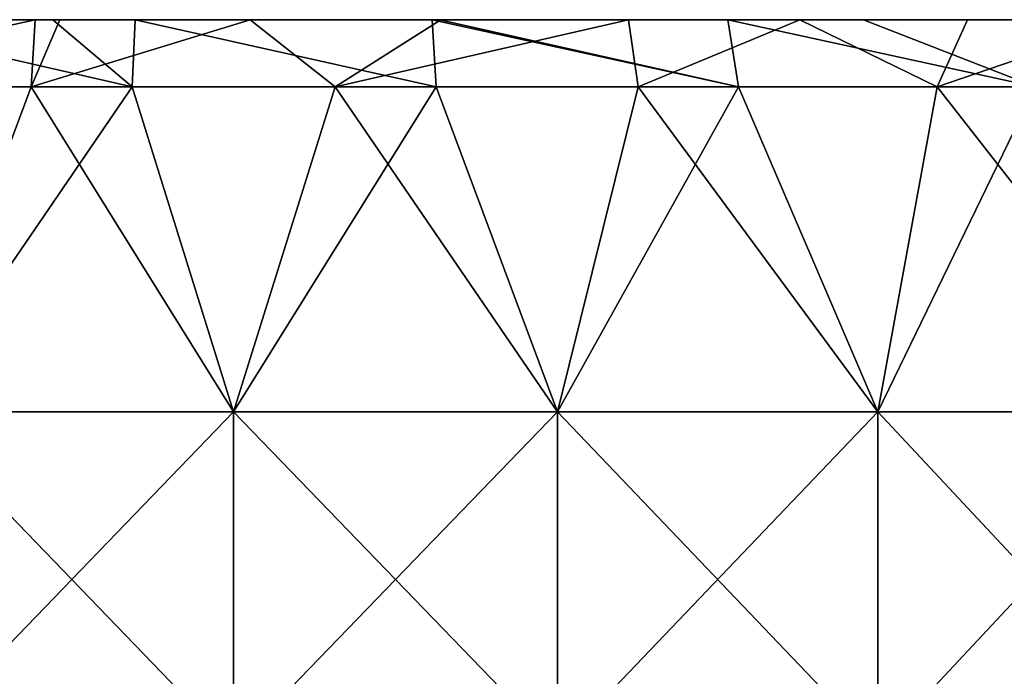
# Model space of a CAD drawing. Units: millimetres. Extents: x -92 to 92, y -245 to 265.
# Drawn here: x -6 to 23, y 245 to 265 of the extents above; entities that cross this region are included whole.
import ezdxf

# ---------------------------------------------------------------- set-up
doc = ezdxf.new("R2010")
doc.units = ezdxf.units.MM
doc.header["$LTSCALE"] = 54.430186
for name, color, linetype in [('68', 7, 'CONTINUOUS'), ('69', 7, 'CONTINUOUS'), ('70', 7, 'CONTINUOUS'), ('71', 7, 'CONTINUOUS'), ('72', 7, 'CONTINUOUS')]:
    doc.layers.add(name, color=color, linetype=linetype)

msp = doc.modelspace()

# ---------------------------------------------------------------- linework, layer by layer
at = {"layer": '68', "linetype": 'CONTINUOUS'}
for points in [[(-15.068, 263, -91.265), (-6.05, 263, -92.302), (-9.669, 253.29, -91.993), (-15.068, 263, -91.265)], [(-9.669, 253.29, -91.993), (-6.05, 263, -92.302), (0, 253.29, -92.5), (-9.669, 253.29, -91.993)], [(-6.05, 263, -92.302), (3.027, 263, -92.45), (0, 253.29, -92.5), (-6.05, 263, -92.302)], [(0, 253.29, -92.5), (3.027, 263, -92.45), (9.669, 253.29, -91.993), (0, 253.29, -92.5)], [(3.027, 263, -92.45), (12.074, 263, -91.709), (9.669, 253.29, -91.993), (3.027, 263, -92.45)], [(9.669, 253.29, -91.993), (12.074, 263, -91.709), (19.232, 253.29, -90.479), (9.669, 253.29, -91.993)], [(12.074, 263, -91.709), (21.005, 263, -90.084), (19.232, 253.29, -90.479), (12.074, 263, -91.709)], [(19.232, 253.29, -90.479), (21.005, 263, -90.084), (28.584, 253.29, -87.973), (19.232, 253.29, -90.479)], [(21.005, 263, -90.084), (29.733, 263, -87.591), (28.584, 253.29, -87.973), (21.005, 263, -90.084)], [(-9.669, 253.29, -91.993), (0, 253.29, -92.5), (-9.669, 243.28, -91.993), (-9.669, 253.29, -91.993)], [(-9.669, 243.28, -91.993), (0, 253.29, -92.5), (0, 243.28, -92.5), (-9.669, 243.28, -91.993)], [(0, 253.29, -92.5), (9.669, 253.29, -91.993), (0, 243.28, -92.5), (0, 253.29, -92.5)], [(0, 243.28, -92.5), (9.669, 253.29, -91.993), (9.669, 243.28, -91.993), (0, 243.28, -92.5)], [(9.669, 253.29, -91.993), (19.232, 253.29, -90.479), (9.669, 243.28, -91.993), (9.669, 253.29, -91.993)], [(9.669, 243.28, -91.993), (19.232, 253.29, -90.479), (19.232, 243.28, -90.479), (9.669, 243.28, -91.993)], [(19.232, 253.29, -90.479), (28.584, 253.29, -87.973), (19.232, 243.28, -90.479), (19.232, 253.29, -90.479)], [(19.232, 243.28, -90.479), (28.584, 253.29, -87.973), (28.584, 243.28, -87.973), (19.232, 243.28, -90.479)]]:
    msp.add_3dface(points, dxfattribs=at)
at = {"layer": '69', "linetype": 'CONTINUOUS'}
for points in [[(-3.027, 263, 92.45), (-12.074, 263, 91.709), (-9.669, 253.29, 91.993), (-3.027, 263, 92.45)], [(0, 253.29, 92.5), (-3.027, 263, 92.45), (-9.669, 253.29, 91.993), (0, 253.29, 92.5)], [(6.05, 263, 92.302), (-3.027, 263, 92.45), (0, 253.29, 92.5), (6.05, 263, 92.302)], [(9.669, 253.29, 91.993), (6.05, 263, 92.302), (0, 253.29, 92.5), (9.669, 253.29, 91.993)], [(15.068, 263, 91.265), (6.05, 263, 92.302), (9.669, 253.29, 91.993), (15.068, 263, 91.265)], [(19.232, 253.29, 90.479), (15.068, 263, 91.265), (9.669, 253.29, 91.993), (19.232, 253.29, 90.479)], [(23.941, 263, 89.348), (15.068, 263, 91.265), (19.232, 253.29, 90.479), (23.941, 263, 89.348)], [(28.584, 253.29, 87.973), (23.941, 263, 89.348), (19.232, 253.29, 90.479), (28.584, 253.29, 87.973)], [(0, 253.29, 92.5), (-9.669, 253.29, 91.993), (0, 243.28, 92.5), (0, 253.29, 92.5)], [(0, 243.28, 92.5), (-9.669, 253.29, 91.993), (-9.669, 243.28, 91.993), (0, 243.28, 92.5)], [(9.669, 253.29, 91.993), (0, 253.29, 92.5), (9.669, 243.28, 91.993), (9.669, 253.29, 91.993)], [(9.669, 243.28, 91.993), (0, 253.29, 92.5), (0, 243.28, 92.5), (9.669, 243.28, 91.993)], [(19.232, 253.29, 90.479), (9.669, 253.29, 91.993), (19.232, 243.28, 90.479), (19.232, 253.29, 90.479)], [(19.232, 243.28, 90.479), (9.669, 253.29, 91.993), (9.669, 243.28, 91.993), (19.232, 243.28, 90.479)], [(28.584, 253.29, 87.973), (19.232, 253.29, 90.479), (28.584, 243.28, 87.973), (28.584, 253.29, 87.973)], [(28.584, 243.28, 87.973), (19.232, 253.29, 90.479), (19.232, 243.28, 90.479), (28.584, 243.28, 87.973)]]:
    msp.add_3dface(points, dxfattribs=at)
at = {"layer": '70', "linetype": 'CONTINUOUS'}
for points in [[(-12.074, 263, 91.709), (-3.027, 263, 92.45), (-11.788, 265, 89.729), (-12.074, 263, 91.709)], [(-11.788, 265, 89.729), (-3.027, 263, 92.45), (-5.398, 265, 90.338), (-11.788, 265, 89.729)], [(-5.398, 265, 90.338), (-3.027, 263, 92.45), (-2.944, 265, 90.451), (-5.398, 265, 90.338)], [(-3.027, 263, 92.45), (6.05, 263, 92.302), (-2.944, 265, 90.451), (-3.027, 263, 92.45)], [(-2.944, 265, 90.451), (6.05, 263, 92.302), (5.928, 265, 90.305), (-2.944, 265, 90.451)], [(6.05, 263, 92.302), (15.068, 263, 91.265), (5.928, 265, 90.305), (6.05, 263, 92.302)], [(5.928, 265, 90.305), (15.068, 263, 91.265), (6.156, 265, 90.29), (5.928, 265, 90.305)], [(6.156, 265, 90.29), (15.068, 263, 91.265), (14.753, 265, 89.289), (6.156, 265, 90.29)], [(15.068, 263, 91.265), (23.941, 263, 89.348), (14.753, 265, 89.289), (15.068, 263, 91.265)], [(14.753, 265, 89.289), (23.941, 263, 89.348), (18.806, 265, 88.524), (14.753, 265, 89.289)], [(18.806, 265, 88.524), (23.941, 263, 89.348), (23.423, 265, 87.415), (18.806, 265, 88.524)]]:
    msp.add_3dface(points, dxfattribs=at)
at = {"layer": '71', "linetype": 'CONTINUOUS'}
for points in [[(-9.909, 265, -82.098), (-5.185, 265, -90.351), (-17.932, 265, -88.705), (-9.909, 265, -82.098)], [(-17.932, 265, -88.705), (-5.185, 265, -90.351), (-11.962, 265, -89.705), (-17.932, 265, -88.705)], [(-8.305, 265, -4.795), (-3.383, 265, -13.32), (-16.974, 265, -9.8), (-8.305, 265, -4.795)], [(-16.974, 265, -9.8), (-3.383, 265, -13.32), (-12.163, 265, -18.133), (-16.974, 265, -9.8)], [(-11.541, 265, 20.83), (-16.304, 265, 29.079), (-5.94, 265, 31.148), (-11.541, 265, 20.83)], [(-5.94, 265, 31.148), (-16.304, 265, 29.079), (-10.93, 265, 39.792), (-5.94, 265, 31.148)], [(-16.205, 265, 89.037), (-11.788, 265, 89.729), (-5.398, 265, 90.338), (-16.205, 265, 89.037)], [(-16.205, 265, 89.037), (-5.398, 265, 90.338), (-11.455, 265, 80.741), (-16.205, 265, 89.037)], [(-8.123, 265, -65.17), (-3.362, 265, -73.417), (-14.633, 265, -73.915), (-8.123, 265, -65.17)], [(-14.633, 265, -73.915), (-3.362, 265, -73.417), (-9.909, 265, -82.098), (-14.633, 265, -73.915)], [(-6.779, 265, 12.582), (-2.017, 265, 4.334), (-13.227, 265, 3.73), (-6.779, 265, 12.582)], [(-13.227, 265, 3.73), (-2.017, 265, 4.334), (-8.305, 265, -4.795), (-13.227, 265, 3.73)], [(-7.352, 265, -26.466), (-2.541, 265, -34.799), (-13.201, 265, -36.355), (-7.352, 265, -26.466)], [(-13.201, 265, -36.355), (-2.541, 265, -34.799), (-8.224, 265, -44.975), (-13.201, 265, -36.355)], [(-8.224, 265, -44.975), (-3.247, 265, -53.595), (-12.885, 265, -56.923), (-8.224, 265, -44.975)], [(-12.885, 265, -56.923), (-3.247, 265, -53.595), (-8.123, 265, -65.17), (-12.885, 265, -56.923)], [(-12.163, 265, -18.133), (-3.383, 265, -13.32), (-7.352, 265, -26.466), (-12.163, 265, -18.133)], [(-11.962, 265, -89.705), (-5.185, 265, -90.351), (-5.928, 265, -90.305), (-11.962, 265, -89.705)], [(-6.76, 265, 52.589), (-11.653, 265, 61.063), (-1.999, 265, 64.362), (-6.76, 265, 52.589)], [(-1.999, 265, 64.362), (-11.653, 265, 61.063), (-6.727, 265, 72.551), (-1.999, 265, 64.362)], [(-6.779, 265, 12.582), (-11.541, 265, 20.83), (-0.949, 265, 22.503), (-6.779, 265, 12.582)], [(-0.949, 265, 22.503), (-11.541, 265, 20.83), (-5.94, 265, 31.148), (-0.949, 265, 22.503)], [(-11.455, 265, 80.741), (-5.398, 265, 90.338), (-0.631, 265, 82.014), (-11.455, 265, 80.741)], [(-6.727, 265, 72.551), (-11.455, 265, 80.741), (-0.631, 265, 82.014), (-6.727, 265, 72.551)], [(-5.94, 265, 31.148), (-10.93, 265, 39.792), (-1.868, 265, 44.116), (-5.94, 265, 31.148)], [(-1.868, 265, 44.116), (-10.93, 265, 39.792), (-6.76, 265, 52.589), (-1.868, 265, 44.116)], [(-3.362, 265, -73.417), (1.4, 265, -81.664), (-9.909, 265, -82.098), (-3.362, 265, -73.417)], [(-9.909, 265, -82.098), (1.4, 265, -81.664), (-5.185, 265, -90.351), (-9.909, 265, -82.098)], [(-2.017, 265, 4.334), (2.745, 265, -3.914), (-8.305, 265, -4.795), (-2.017, 265, 4.334)], [(-8.305, 265, -4.795), (2.745, 265, -3.914), (-3.383, 265, -13.32), (-8.305, 265, -4.795)], [(-2.541, 265, -34.799), (2.27, 265, -43.132), (-8.224, 265, -44.975), (-2.541, 265, -34.799)], [(-8.224, 265, -44.975), (2.27, 265, -43.132), (-3.247, 265, -53.595), (-8.224, 265, -44.975)], [(-3.247, 265, -53.595), (1.729, 265, -62.215), (-8.123, 265, -65.17), (-3.247, 265, -53.595)], [(-8.123, 265, -65.17), (1.729, 265, -62.215), (-3.362, 265, -73.417), (-8.123, 265, -65.17)], [(-3.383, 265, -13.32), (1.538, 265, -21.844), (-7.352, 265, -26.466), (-3.383, 265, -13.32)], [(-7.352, 265, -26.466), (1.538, 265, -21.844), (-2.541, 265, -34.799), (-7.352, 265, -26.466)], [(-2.017, 265, 4.334), (-6.779, 265, 12.582), (4.042, 265, 13.859), (-2.017, 265, 4.334)], [(4.042, 265, 13.859), (-6.779, 265, 12.582), (-0.949, 265, 22.503), (4.042, 265, 13.859)], [(-1.868, 265, 44.116), (-6.76, 265, 52.589), (2.73, 265, 56.172), (-1.868, 265, 44.116)], [(2.73, 265, 56.172), (-6.76, 265, 52.589), (-1.999, 265, 64.362), (2.73, 265, 56.172)], [(-1.999, 265, 64.362), (-6.727, 265, 72.551), (4.125, 265, 73.776), (-1.999, 265, 64.362)], [(4.125, 265, 73.776), (-6.727, 265, 72.551), (-0.631, 265, 82.014), (4.125, 265, 73.776)], [(-0.949, 265, 22.503), (-5.94, 265, 31.148), (3.024, 265, 35.642), (-0.949, 265, 22.503)], [(3.024, 265, 35.642), (-5.94, 265, 31.148), (-1.868, 265, 44.116), (3.024, 265, 35.642)], [(-5.398, 265, 90.338), (-2.944, 265, 90.451), (5.928, 265, 90.305), (-5.398, 265, 90.338)], [(-5.398, 265, 90.338), (5.928, 265, 90.305), (6.156, 265, 90.29), (-5.398, 265, 90.338)], [(-5.398, 265, 90.338), (6.156, 265, 90.29), (-0.631, 265, 82.014), (-5.398, 265, 90.338)], [(1.4, 265, -81.664), (6.183, 265, -90.288), (-5.185, 265, -90.351), (1.4, 265, -81.664)], [(-5.185, 265, -90.351), (6.183, 265, -90.288), (0.494, 265, -90.498), (-5.185, 265, -90.351)], [(2.745, 265, -3.914), (7.507, 265, -12.162), (-3.383, 265, -13.32), (2.745, 265, -3.914)], [(-3.383, 265, -13.32), (7.507, 265, -12.162), (1.538, 265, -21.844), (-3.383, 265, -13.32)], [(1.729, 265, -62.215), (6.706, 265, -70.835), (-3.362, 265, -73.417), (1.729, 265, -62.215)], [(-3.362, 265, -73.417), (6.706, 265, -70.835), (1.4, 265, -81.664), (-3.362, 265, -73.417)], [(2.27, 265, -43.132), (7.081, 265, -51.465), (-3.247, 265, -53.595), (2.27, 265, -43.132)], [(-3.247, 265, -53.595), (7.081, 265, -51.465), (1.729, 265, -62.215), (-3.247, 265, -53.595)], [(1.538, 265, -21.844), (6.46, 265, -30.369), (-2.541, 265, -34.799), (1.538, 265, -21.844)], [(-2.541, 265, -34.799), (6.46, 265, -30.369), (2.27, 265, -43.132), (-2.541, 265, -34.799)], [(2.745, 265, -3.914), (-2.017, 265, 4.334), (9.033, 265, 5.215), (2.745, 265, -3.914)], [(9.033, 265, 5.215), (-2.017, 265, 4.334), (4.042, 265, 13.859), (9.033, 265, 5.215)], [(2.73, 265, 56.172), (-1.999, 265, 64.362), (8.881, 265, 65.538), (2.73, 265, 56.172)], [(8.881, 265, 65.538), (-1.999, 265, 64.362), (4.125, 265, 73.776), (8.881, 265, 65.538)], [(3.024, 265, 35.642), (-1.868, 265, 44.116), (7.458, 265, 47.983), (3.024, 265, 35.642)], [(7.458, 265, 47.983), (-1.868, 265, 44.116), (2.73, 265, 56.172), (7.458, 265, 47.983)], [(4.042, 265, 13.859), (-0.949, 265, 22.503), (7.917, 265, 27.168), (4.042, 265, 13.859)], [(7.917, 265, 27.168), (-0.949, 265, 22.503), (3.024, 265, 35.642), (7.917, 265, 27.168)], [(-0.631, 265, 82.014), (6.156, 265, 90.29), (10.849, 265, 82.149), (-0.631, 265, 82.014)], [(4.125, 265, 73.776), (-0.631, 265, 82.014), (10.849, 265, 82.149), (4.125, 265, 73.776)], [(6.706, 265, -70.835), (11.683, 265, -79.455), (1.4, 265, -81.664), (6.706, 265, -70.835)], [(1.4, 265, -81.664), (11.683, 265, -79.455), (6.183, 265, -90.288), (1.4, 265, -81.664)], [(7.507, 265, -12.162), (12.269, 265, -20.41), (1.538, 265, -21.844), (7.507, 265, -12.162)], [(1.538, 265, -21.844), (12.269, 265, -20.41), (6.46, 265, -30.369), (1.538, 265, -21.844)], [(7.081, 265, -51.465), (11.892, 265, -59.797), (1.729, 265, -62.215), (7.081, 265, -51.465)], [(1.729, 265, -62.215), (11.892, 265, -59.797), (6.706, 265, -70.835), (1.729, 265, -62.215)], [(6.46, 265, -30.369), (11.382, 265, -38.894), (2.27, 265, -43.132), (6.46, 265, -30.369)], [(2.27, 265, -43.132), (11.382, 265, -38.894), (7.081, 265, -51.465), (2.27, 265, -43.132)], [(7.458, 265, 47.983), (2.73, 265, 56.172), (13.637, 265, 57.3), (7.458, 265, 47.983)], [(13.637, 265, 57.3), (2.73, 265, 56.172), (8.881, 265, 65.538), (13.637, 265, 57.3)], [(7.507, 265, -12.162), (2.745, 265, -3.914), (14.023, 265, -3.429), (7.507, 265, -12.162)], [(14.023, 265, -3.429), (2.745, 265, -3.914), (9.033, 265, 5.215), (14.023, 265, -3.429)], [(7.917, 265, 27.168), (3.024, 265, 35.642), (12.186, 265, 39.793), (7.917, 265, 27.168)], [(12.186, 265, 39.793), (3.024, 265, 35.642), (7.458, 265, 47.983), (12.186, 265, 39.793)], [(9.033, 265, 5.215), (4.042, 265, 13.859), (17.702, 265, 10.22), (9.033, 265, 5.215)], [(17.702, 265, 10.22), (4.042, 265, 13.859), (12.809, 265, 18.694), (17.702, 265, 10.22)], [(12.809, 265, 18.694), (4.042, 265, 13.859), (7.917, 265, 27.168), (12.809, 265, 18.694)], [(8.881, 265, 65.538), (4.125, 265, 73.776), (15.543, 265, 74.018), (8.881, 265, 65.538)], [(15.543, 265, 74.018), (4.125, 265, 73.776), (10.849, 265, 82.149), (15.543, 265, 74.018)], [(6.156, 265, 90.29), (14.753, 265, 89.289), (18.806, 265, 88.524), (6.156, 265, 90.29)], [(6.156, 265, 90.29), (18.806, 265, 88.524), (10.849, 265, 82.149), (6.156, 265, 90.29)], [(11.683, 265, -79.455), (16.902, 265, -88.907), (6.183, 265, -90.288), (11.683, 265, -79.455)], [(6.183, 265, -90.288), (16.902, 265, -88.907), (11.788, 265, -89.729), (6.183, 265, -90.288)], [(12.269, 265, -20.41), (17.031, 265, -28.658), (6.46, 265, -30.369), (12.269, 265, -20.41)], [(6.46, 265, -30.369), (17.031, 265, -28.658), (11.382, 265, -38.894), (6.46, 265, -30.369)], [(11.892, 265, -59.797), (16.703, 265, -68.13), (6.706, 265, -70.835), (11.892, 265, -59.797)], [(6.706, 265, -70.835), (16.703, 265, -68.13), (11.683, 265, -79.455), (6.706, 265, -70.835)], [(11.382, 265, -38.894), (16.303, 265, -47.418), (7.081, 265, -51.465), (11.382, 265, -38.894)], [(7.081, 265, -51.465), (16.303, 265, -47.418), (11.892, 265, -59.797), (7.081, 265, -51.465)], [(12.186, 265, 39.793), (7.458, 265, 47.983), (18.393, 265, 49.062), (12.186, 265, 39.793)], [(18.393, 265, 49.062), (7.458, 265, 47.983), (13.637, 265, 57.3), (18.393, 265, 49.062)], [(12.269, 265, -20.41), (7.507, 265, -12.162), (19.014, 265, -12.073), (12.269, 265, -20.41)], [(19.014, 265, -12.073), (7.507, 265, -12.162), (14.023, 265, -3.429), (19.014, 265, -12.073)], [(12.809, 265, 18.694), (7.917, 265, 27.168), (16.914, 265, 31.604), (12.809, 265, 18.694)], [(16.914, 265, 31.604), (7.917, 265, 27.168), (12.186, 265, 39.793), (16.914, 265, 31.604)], [(13.637, 265, 57.3), (8.881, 265, 65.538), (20.237, 265, 65.888), (13.637, 265, 57.3)], [(20.237, 265, 65.888), (8.881, 265, 65.538), (15.543, 265, 74.018), (20.237, 265, 65.888)], [(14.023, 265, -3.429), (9.033, 265, 5.215), (22.594, 265, 1.746), (14.023, 265, -3.429)], [(22.594, 265, 1.746), (9.033, 265, 5.215), (17.702, 265, 10.22), (22.594, 265, 1.746)], [(10.849, 265, 82.149), (18.806, 265, 88.524), (23.587, 265, 80.106), (10.849, 265, 82.149)], [(15.543, 265, 74.018), (10.849, 265, 82.149), (23.587, 265, 80.106), (15.543, 265, 74.018)], [(17.031, 265, -28.658), (21.793, 265, -36.907), (11.382, 265, -38.894), (17.031, 265, -28.658)], [(11.382, 265, -38.894), (21.793, 265, -36.907), (16.303, 265, -47.418), (11.382, 265, -38.894)], [(16.703, 265, -68.13), (21.514, 265, -76.463), (11.683, 265, -79.455), (16.703, 265, -68.13)], [(11.683, 265, -79.455), (21.514, 265, -76.463), (16.902, 265, -88.907), (11.683, 265, -79.455)], [(16.303, 265, -47.418), (21.225, 265, -55.943), (11.892, 265, -59.797), (16.303, 265, -47.418)], [(11.892, 265, -59.797), (21.225, 265, -55.943), (16.703, 265, -68.13), (11.892, 265, -59.797)], [(16.914, 265, 31.604), (12.186, 265, 39.793), (23.149, 265, 40.825), (16.914, 265, 31.604)], [(23.149, 265, 40.825), (12.186, 265, 39.793), (18.393, 265, 49.062), (23.149, 265, 40.825)], [(17.031, 265, -28.658), (12.269, 265, -20.41), (24.005, 265, -20.718), (17.031, 265, -28.658)], [(24.005, 265, -20.718), (12.269, 265, -20.41), (19.014, 265, -12.073), (24.005, 265, -20.718)], [(17.702, 265, 10.22), (12.809, 265, 18.694), (26.37, 265, 15.225), (17.702, 265, 10.22)], [(26.37, 265, 15.225), (12.809, 265, 18.694), (21.642, 265, 23.414), (26.37, 265, 15.225)], [(21.642, 265, 23.414), (12.809, 265, 18.694), (16.914, 265, 31.604), (21.642, 265, 23.414)], [(18.393, 265, 49.062), (13.637, 265, 57.3), (24.932, 265, 57.757), (18.393, 265, 49.062)], [(24.932, 265, 57.757), (13.637, 265, 57.3), (20.237, 265, 65.888), (24.932, 265, 57.757)], [(19.014, 265, -12.073), (14.023, 265, -3.429), (27.486, 265, -6.728), (19.014, 265, -12.073)], [(27.486, 265, -6.728), (14.023, 265, -3.429), (22.594, 265, 1.746), (27.486, 265, -6.728)], [(20.237, 265, 65.888), (15.543, 265, 74.018), (28.385, 265, 71.795), (20.237, 265, 65.888)], [(28.385, 265, 71.795), (15.543, 265, 74.018), (23.587, 265, 80.106), (28.385, 265, 71.795)], [(21.793, 265, -36.907), (26.555, 265, -45.155), (16.303, 265, -47.418), (21.793, 265, -36.907)], [(16.303, 265, -47.418), (26.555, 265, -45.155), (21.225, 265, -55.943), (16.303, 265, -47.418)], [(21.225, 265, -55.943), (26.147, 265, -64.468), (16.703, 265, -68.13), (21.225, 265, -55.943)], [(16.703, 265, -68.13), (26.147, 265, -64.468), (21.514, 265, -76.463), (16.703, 265, -68.13)], [(21.514, 265, -76.463), (26.854, 265, -86.423), (16.902, 265, -88.907), (21.514, 265, -76.463)], [(16.902, 265, -88.907), (26.854, 265, -86.423), (21.91, 265, -87.808), (16.902, 265, -88.907)], [(21.642, 265, 23.414), (16.914, 265, 31.604), (27.905, 265, 32.587), (21.642, 265, 23.414)], [(27.905, 265, 32.587), (16.914, 265, 31.604), (23.149, 265, 40.825), (27.905, 265, 32.587)], [(21.793, 265, -36.907), (17.031, 265, -28.658), (28.996, 265, -29.362), (21.793, 265, -36.907)], [(28.996, 265, -29.362), (17.031, 265, -28.658), (24.005, 265, -20.718), (28.996, 265, -29.362)], [(22.594, 265, 1.746), (17.702, 265, 10.22), (31.099, 265, 7.036), (22.594, 265, 1.746)], [(31.099, 265, 7.036), (17.702, 265, 10.22), (26.37, 265, 15.225), (31.099, 265, 7.036)], [(23.149, 265, 40.825), (18.393, 265, 49.062), (29.626, 265, 49.627), (23.149, 265, 40.825)], [(29.626, 265, 49.627), (18.393, 265, 49.062), (24.932, 265, 57.757), (29.626, 265, 49.627)], [(18.806, 265, 88.524), (23.423, 265, 87.415), (23.587, 265, 80.106), (18.806, 265, 88.524)], [(24.005, 265, -20.718), (19.014, 265, -12.073), (32.379, 265, -15.202), (24.005, 265, -20.718)], [(32.379, 265, -15.202), (19.014, 265, -12.073), (27.486, 265, -6.728), (32.379, 265, -15.202)], [(24.932, 265, 57.757), (20.237, 265, 65.888), (33.184, 265, 63.484), (24.932, 265, 57.757)], [(33.184, 265, 63.484), (20.237, 265, 65.888), (28.385, 265, 71.795), (33.184, 265, 63.484)], [(26.555, 265, -45.155), (31.317, 265, -53.403), (21.225, 265, -55.943), (26.555, 265, -45.155)], [(21.225, 265, -55.943), (31.317, 265, -53.403), (26.147, 265, -64.468), (21.225, 265, -55.943)], [(26.147, 265, -64.468), (31.069, 265, -72.992), (21.514, 265, -76.463), (26.147, 265, -64.468)], [(21.514, 265, -76.463), (31.069, 265, -72.992), (26.854, 265, -86.423), (21.514, 265, -76.463)], [(26.37, 265, 15.225), (21.642, 265, 23.414), (32.661, 265, 24.349), (26.37, 265, 15.225)], [(32.661, 265, 24.349), (21.642, 265, 23.414), (27.905, 265, 32.587), (32.661, 265, 24.349)], [(26.555, 265, -45.155), (21.793, 265, -36.907), (33.986, 265, -38.006), (26.555, 265, -45.155)], [(33.986, 265, -38.006), (21.793, 265, -36.907), (28.996, 265, -29.362), (33.986, 265, -38.006)], [(27.486, 265, -6.728), (22.594, 265, 1.746), (35.827, 265, -1.154), (27.486, 265, -6.728)], [(35.827, 265, -1.154), (22.594, 265, 1.746), (31.099, 265, 7.036), (35.827, 265, -1.154)]]:
    msp.add_3dface(points, dxfattribs=at)
at = {"layer": '72', "linetype": 'CONTINUOUS'}
for points in [[(-6.05, 263, -92.302), (-15.068, 263, -91.265), (-5.928, 265, -90.305), (-6.05, 263, -92.302)], [(-15.068, 263, -91.265), (-11.962, 265, -89.705), (-5.928, 265, -90.305), (-15.068, 263, -91.265)], [(3.027, 263, -92.45), (-6.05, 263, -92.302), (0.494, 265, -90.498), (3.027, 263, -92.45)], [(-6.05, 263, -92.302), (-5.185, 265, -90.351), (0.494, 265, -90.498), (-6.05, 263, -92.302)], [(-5.185, 265, -90.351), (-6.05, 263, -92.302), (-5.928, 265, -90.305), (-5.185, 265, -90.351)], [(6.183, 265, -90.288), (3.027, 263, -92.45), (0.494, 265, -90.498), (6.183, 265, -90.288)], [(12.074, 263, -91.709), (3.027, 263, -92.45), (11.788, 265, -89.729), (12.074, 263, -91.709)], [(3.027, 263, -92.45), (6.183, 265, -90.288), (11.788, 265, -89.729), (3.027, 263, -92.45)], [(16.902, 265, -88.907), (12.074, 263, -91.709), (11.788, 265, -89.729), (16.902, 265, -88.907)], [(21.005, 263, -90.084), (12.074, 263, -91.709), (16.902, 265, -88.907), (21.005, 263, -90.084)], [(21.005, 263, -90.084), (16.902, 265, -88.907), (21.91, 265, -87.808), (21.005, 263, -90.084)], [(29.733, 263, -87.591), (21.005, 263, -90.084), (26.854, 265, -86.423), (29.733, 263, -87.591)], [(26.854, 265, -86.423), (21.005, 263, -90.084), (21.91, 265, -87.808), (26.854, 265, -86.423)]]:
    msp.add_3dface(points, dxfattribs=at)

doc.saveas('drawing.dxf')
